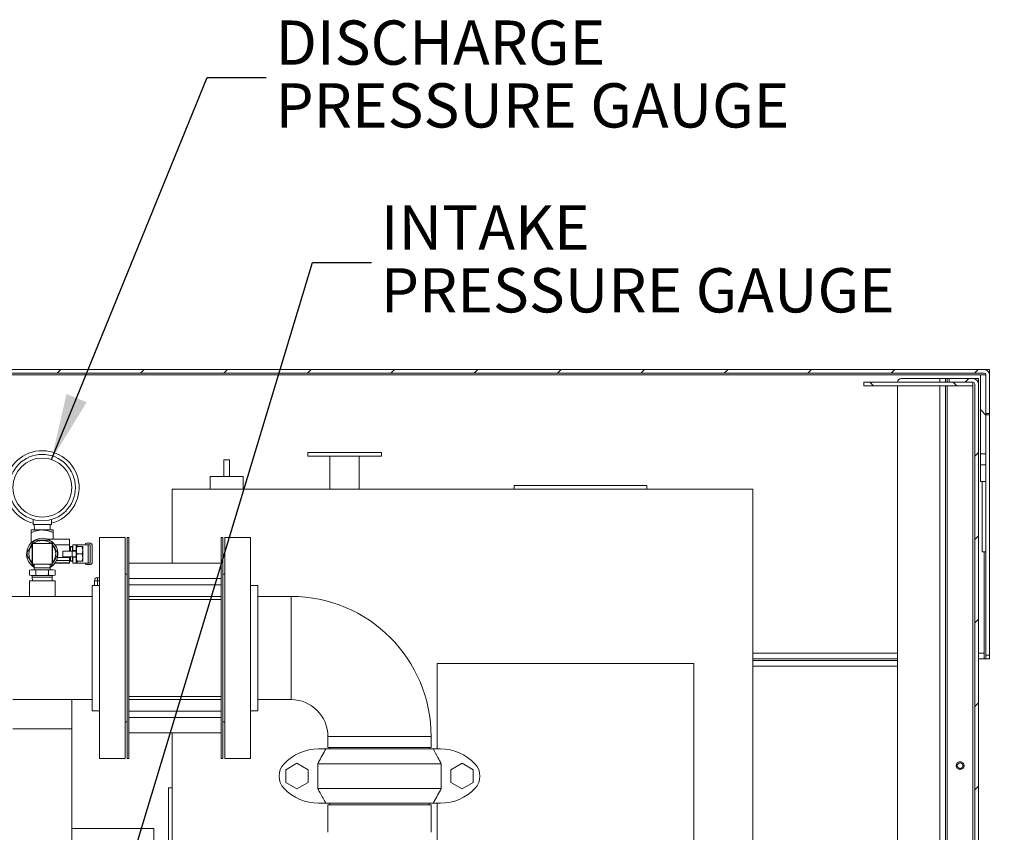
# Model space of a CAD drawing. Units: inches. Extents: x 0.1 to 16.9, y 0 to 10.9.
# Drawn here: x 10 to 12.1, y 4 to 5.7 of the extents above; entities that cross this region are included whole.
import ezdxf

# ---------------------------------------------------------------- set-up
doc = ezdxf.new("R2010")
doc.units = ezdxf.units.IN
doc.header["$MEASUREMENT"] = 0
doc.layers.add('SLD-0', color=7, linetype='Continuous')
doc.styles.add('SLDTEXTSTYLE0', font='TXT', dxfattribs={"width": 0.605})
doc.dimstyles.new('SLDDIMSTYLE0', dxfattribs={"dimtxt": 0, "dimasz": 0.140625, "dimexe": 0, "dimexo": 0.0625, "dimgap": 0, "dimtad": 0, "dimtih": 1, "dimtoh": 1, "dimdec": 0, "dimrnd": 1e-09, "dimzin": 0, "dimdsep": 46, "dimlunit": 5, "dimtxsty": 'Standard', "dimsah": 1, "dimcen": 0.09, "dimadec": 0, "dimazin": 0, "dimtfac": 0.140625, "dimtdec": 0, "dimtofl": 0, "dimtmove": 0, "dimatfit": 3, "dimfxl": 0, "dimfrac": 2, "dimtolj": 1, "dimtzin": 0, "dimarcsym": 0})

# ---------------------------------------------------------------- blocks, each defined once
blk = doc.blocks.new('SW_NOTE_27')
at = {"layer": 'SLD-0', "color": 0, "char_height": 0.09375, "attachment_point": 1, "style": 'SLDTEXTSTYLE0'}
for s, insert in [('DISCHARGE', (0.0197, 0.1209)), ('PRESSURE GAUGE', (0.0197, -0.0122))]:
    blk.add_mtext(s, dxfattribs=dict(at, insert=insert))
blk = doc.blocks.new('SW_NOTE_28')
at = {"layer": 'SLD-0', "color": 0, "char_height": 0.09375, "attachment_point": 1, "style": 'SLDTEXTSTYLE0'}
for s, insert in [('INTAKE', (0.0198, 0.1209)), ('PRESSURE GAUGE', (0.0198, -0.0122))]:
    blk.add_mtext(s, dxfattribs=dict(at, insert=insert))

msp = doc.modelspace()

# ---------------------------------------------------------------- hatches: boundary and pattern name
at = {"linetype": 'Continuous', "lineweight": 0}
h = msp.add_hatch(dxfattribs=at)
h.set_pattern_fill('ANSI31', style=0)
edge = h.paths.add_edge_path(flags=0)
edge.add_line((8.8351838, 4.9783151), (8.8351838, 4.8962839))
edge.add_line((8.8351838, 4.8962839), (8.8429963, 4.8962839))
edge.add_line((8.8429963, 4.8962839), (8.8429963, 4.9783151))
edge.add_arc((8.8469026, 4.9783151), 0.0039062, 90, 180, ccw=False)
edge.add_line((8.8469026, 4.9822214), (12.0734651, 4.9822214))
edge.add_arc((12.0734651, 4.9783151), 0.0039062, 0, 90, ccw=False)
edge.add_line((12.0773713, 4.9783151), (12.0773713, 4.8962839))
edge.add_line((12.0773713, 4.8962839), (12.0851838, 4.8962839))
edge.add_line((12.0851838, 4.8962839), (12.0851838, 4.9783151))
edge.add_arc((12.0734651, 4.9783151), 0.0117187, 0, 90)
edge.add_line((12.0734651, 4.9900339), (8.8469026, 4.9900339))
edge.add_arc((8.8469026, 4.9783151), 0.0117187, 90, 180)
h = msp.add_hatch(dxfattribs=at)
h.set_pattern_fill('ANSI31', style=0)
edge = h.paths.add_edge_path(flags=0)
edge.add_line((12.0656526, 2.8142526), (12.1164338, 2.8142526))
edge.add_line((12.1164338, 2.8142526), (12.1164338, 2.8220651))
edge.add_line((12.1164338, 2.8220651), (12.0656526, 2.8220651))
edge.add_arc((12.0656526, 2.8259714), 0.0039062, 180, 270, ccw=False)
edge.add_line((12.0617463, 2.8259714), (12.0617463, 4.9587839))
edge.add_arc((12.0500276, 4.9587839), 0.0117187, 0, 90)
edge.add_line((12.0500276, 4.9705026), (11.9992463, 4.9705026))
edge.add_line((11.9992463, 4.9705026), (11.9992463, 4.9626901))
edge.add_line((11.9992463, 4.9626901), (12.0500276, 4.9626901))
edge.add_arc((12.0500276, 4.9587839), 0.0039062, 0, 90, ccw=False)
edge.add_line((12.0539338, 4.9587839), (12.0539338, 2.8259714))
edge.add_arc((12.0656526, 2.8259714), 0.0117187, 180, 270)
h = msp.add_hatch(dxfattribs=at)
h.set_pattern_fill('ANSI31', angle=90, style=0)
h.paths.add_polyline_path([(12.0773713, 4.9783151), (12.0656526, 4.9783151), (12.0656526, 4.8109976), (12.0773713, 4.8109976)], flags=0)
h = msp.add_hatch(dxfattribs=at)
h.set_pattern_fill('ANSI31', angle=90, style=0)
h.paths.add_polyline_path([(12.0500276, 4.9548776), (12.0500276, 4.9626901), (11.8184134, 4.9626901), (11.8184134, 4.9548776)], flags=0)
h = msp.add_hatch(dxfattribs=at)
h.set_pattern_fill('ANSI31', angle=90, style=0)
h.paths.add_polyline_path([(12.0656526, 4.7522745), (12.0773713, 4.7522745), (12.0773713, 4.7875667), (12.0656526, 4.7875667)], flags=0)

# ---------------------------------------------------------------- linework, layer by layer
at = {"color": 7, "linetype": 'Continuous', "lineweight": 15}
for p, q in [((8.8469026, 4.9900339), (12.0734651, 4.9900339)), ((12.0734651, 4.9900339), (12.0851838, 4.9900339)), ((12.0851838, 4.9822214), (12.0851838, 4.9900339)), ((12.0734651, 4.9822214), (8.8469026, 4.9822214)), ((11.8976838, 4.9705026), (11.9797151, 4.9705026)), ((11.9797151, 4.9705026), (11.9914338, 4.9705026)), ((11.9914338, 4.9626901), (11.9914338, 4.9705026)), ((11.9914338, 4.9705026), (11.9953401, 4.9705026)), ((11.9953401, 4.9705026), (11.9992463, 4.9705026)), ((11.9992463, 4.9626901), (11.9992463, 4.9705026)), ((12.0500276, 4.9705026), (11.9992463, 4.9705026)), ((12.0500276, 4.9705026), (12.0539338, 4.9705026)), ((12.0539338, 4.9705026), (12.0539338, 4.9698324)), ((12.0539338, 4.9705026), (12.0617463, 4.9705026)), ((12.0617463, 4.9705026), (12.0617463, 4.9587839)), ((12.0656526, 4.9783151), (12.0773713, 4.9783151)), ((12.0656526, 4.8109976), (12.0656526, 4.9783151)), ((12.0773713, 4.8109976), (12.0773713, 4.9783151)), ((12.0773713, 4.8962839), (12.0773713, 4.9783151)), ((12.0851838, 4.9822214), (12.0845136, 4.9822214)), ((12.0851838, 4.9822214), (12.0851838, 4.9783151)), ((12.0851838, 4.8962839), (12.0851838, 4.9783151)), ((12.0500276, 4.9626901), (11.8184134, 4.9626901)), ((11.8184134, 4.9548776), (11.8184134, 4.9626901)), ((12.0500276, 4.9548776), (11.8184134, 4.9548776)), ((11.8898713, 3.6838776), (11.8898713, 4.9548776)), ((11.9914338, 3.6571372), (11.9914338, 4.9548776)), ((12.0500276, 4.9626901), (11.9992463, 4.9626901)), ((12.0500276, 4.9626901), (12.0500276, 4.9548776)), ((12.0539338, 4.9587839), (12.0539338, 2.8259714)), ((12.0617463, 2.8259714), (12.0617463, 4.9587839)), ((12.0773713, 4.8962839), (12.0851838, 4.8962839)), ((12.0851838, 4.8935217), (12.0773713, 4.8935217)), ((12.0851838, 4.8935217), (12.0851838, 4.8962839)), ((12.0851838, 4.3845651), (12.0851838, 4.8935217)), ((10.6398713, 4.8140651), (10.6398713, 4.8062526)), ((10.7179963, 4.8140651), (10.6398713, 4.8140651)), ((10.7179963, 4.8062526), (10.6398713, 4.8062526)), ((10.6867463, 4.8062526), (10.6867463, 4.7359401)), ((10.7961213, 4.8140651), (10.7179963, 4.8140651)), ((10.7961213, 4.8062526), (10.7179963, 4.8062526)), ((10.7492463, 4.7359401), (10.7492463, 4.8062526)), ((10.7961213, 4.8062526), (10.7961213, 4.8140651)), ((12.0656526, 4.8109976), (12.0773713, 4.8109976)), ((12.0656526, 4.7875667), (12.0656526, 4.8109976)), ((12.0773713, 4.7875667), (12.0773713, 4.8109976)), ((10.4738557, 4.7984401), (10.4621369, 4.7984401)), ((10.4621369, 4.7984401), (10.4621369, 4.7632839)), ((10.4738557, 4.7984401), (10.4738557, 4.7632839)), ((12.0773713, 4.7875667), (12.0656526, 4.7875667)), ((12.0656526, 4.7522745), (12.0656526, 4.7875667)), ((12.0773713, 4.7522745), (12.0773713, 4.7875667)), ((10.4328401, 4.7632839), (10.4328401, 4.7359401)), ((10.4679963, 4.7632839), (10.4328401, 4.7632839)), ((10.5031526, 4.7632839), (10.4679963, 4.7632839)), ((10.5031526, 4.7359401), (10.5031526, 4.7632839)), ((11.0773713, 4.7437526), (11.3586213, 4.7437526)), ((11.0773713, 4.7359401), (11.0773713, 4.7437526)), ((11.3586213, 4.7359401), (11.3586213, 4.7437526)), ((12.0773713, 4.7522745), (12.0656526, 4.7522745)), ((12.0695588, 4.6033151), (12.0695588, 4.7522745)), ((12.0773713, 4.6853464), (12.0773713, 4.7522745)), ((10.3528401, 4.5791901), (10.3528401, 4.7359401)), ((10.3528401, 4.7359401), (11.5831526, 4.7359401)), ((11.5831526, 4.7359401), (11.5831526, 3.6613776)), ((12.0773713, 4.3845651), (12.0773713, 4.6853464)), ((10.0576838, 4.6614557), (10.0576838, 4.6720354)), ((10.0576838, 4.6614557), (10.0967463, 4.6614557)), ((10.0603401, 4.6614557), (10.0606909, 4.649737)), ((10.0937392, 4.649737), (10.0940901, 4.6614557)), ((10.0967463, 4.6614557), (10.0967463, 4.6720354)), ((10.0772151, 4.649737), (10.0537776, 4.649737)), ((10.0537776, 4.644132), (10.0537776, 4.6224745)), ((10.1006526, 4.649737), (10.0772151, 4.649737)), ((10.1006526, 4.644132), (10.1006526, 4.6302057)), ((10.2529963, 4.6338776), (10.1983088, 4.6338776)), ((10.1983088, 4.6338776), (10.1983088, 4.1651276)), ((10.2529963, 4.6338776), (10.2529963, 4.1651276)), ((10.2608088, 4.6338776), (10.2569026, 4.6338776)), ((10.2569026, 4.6338776), (10.2569026, 4.3995026)), ((10.2608088, 4.6338776), (10.2608088, 4.3995026)), ((10.4600276, 4.6338776), (10.4561213, 4.6338776)), ((10.4561213, 4.6338776), (10.4561213, 4.3995026)), ((10.4600276, 4.6338776), (10.4600276, 4.3995026)), ((10.5186213, 4.6338776), (10.4639338, 4.6338776)), ((10.4639338, 4.1651276), (10.4639338, 4.6338776)), ((10.5186213, 4.1651276), (10.5186213, 4.6338776)), ((10.0557307, 4.577237), (10.0557307, 4.6206745)), ((10.0557307, 4.6206745), (10.0564338, 4.6206745)), ((10.0560851, 4.6209514), (10.058556, 4.625231)), ((10.0564338, 4.577237), (10.0564338, 4.6206745)), ((10.0979963, 4.6206745), (10.0564338, 4.6206745)), ((10.1349494, 4.6302057), (10.0884349, 4.6302057)), ((10.0958741, 4.625231), (10.098345, 4.6209514)), ((10.0979963, 4.6206745), (10.0979963, 4.577237)), ((10.0979963, 4.6206745), (10.0986994, 4.6206745)), ((10.0986994, 4.577237), (10.0986994, 4.6206745)), ((10.1349494, 4.618487), (10.1040796, 4.618487)), ((10.1349494, 4.6302057), (10.1349494, 4.618487)), ((10.1349494, 4.618487), (10.1349494, 4.6048151)), ((10.1369026, 4.6139557), (10.1349494, 4.6139557)), ((10.1369026, 4.6145807), (10.1412776, 4.6145807)), ((10.1369026, 4.6145807), (10.1369026, 4.6137423)), ((10.1412776, 4.6137423), (10.1369026, 4.6137423)), ((10.1369026, 4.6137423), (10.1369026, 4.6048151)), ((10.1412776, 4.6145807), (10.1412776, 4.6137423)), ((10.1412776, 4.6048151), (10.1412776, 4.6137423)), ((10.1422151, 4.618487), (10.1490901, 4.618487)), ((10.1422151, 4.6060488), (10.1422151, 4.618487)), ((10.1490901, 4.6060488), (10.1490901, 4.618487)), ((10.1511526, 4.618487), (10.1490901, 4.618487)), ((10.1495501, 4.6145807), (10.1490901, 4.6137839)), ((10.1508943, 4.6145807), (10.1508943, 4.6144253)), ((10.1508943, 4.6145807), (10.1616608, 4.6145807)), ((10.1616608, 4.6144253), (10.1508943, 4.6144253)), ((10.1748244, 4.618487), (10.1511526, 4.618487)), ((10.1616608, 4.6145807), (10.1616608, 4.6144253)), ((10.1634651, 4.6137839), (10.163005, 4.6145807)), ((10.1634651, 4.6137839), (10.1634651, 4.5841276)), ((10.1796526, 4.6215495), (10.1710276, 4.6215495)), ((10.1748244, 4.5794245), (10.1748244, 4.618487)), ((10.1787776, 4.618487), (10.1748244, 4.618487)), ((10.1787776, 4.5794245), (10.1787776, 4.618487)), ((10.1827776, 4.579487), (10.1827776, 4.6184245)), ((10.1209651, 4.5930964), (10.1209651, 4.6048151)), ((10.1403401, 4.6048151), (10.1209651, 4.6048151)), ((10.1209651, 4.5930964), (10.1403401, 4.5930964)), ((10.1349494, 4.5930964), (10.1349494, 4.5911432)), ((10.1369026, 4.5930964), (10.1369026, 4.5841692)), ((10.1403401, 4.5930964), (10.1403401, 4.6048151)), ((10.1490901, 4.6048151), (10.1403401, 4.6048151)), ((10.1403401, 4.5930964), (10.1490901, 4.5930964)), ((10.1422151, 4.6106745), (10.1412776, 4.6106745)), ((10.1412776, 4.5841692), (10.1412776, 4.5930964)), ((10.1422151, 4.6060488), (10.1490901, 4.6060488)), ((10.1422151, 4.6048151), (10.1422151, 4.6060488)), ((10.1422151, 4.5918626), (10.1422151, 4.5930964)), ((10.1422151, 4.5918626), (10.1490901, 4.5918626)), ((10.1422151, 4.5794245), (10.1422151, 4.5918626)), ((10.1490901, 4.6048151), (10.1490901, 4.6060488)), ((10.1490901, 4.5930964), (10.1490901, 4.6048151)), ((10.1490901, 4.5918626), (10.1490901, 4.5930964)), ((10.1490901, 4.5794245), (10.1490901, 4.5918626)), ((10.1508943, 4.5991112), (10.1508943, 4.5988003)), ((10.1508943, 4.5991112), (10.1616608, 4.5991112)), ((10.1616608, 4.5988003), (10.1508943, 4.5988003)), ((10.1616608, 4.5991112), (10.1616608, 4.5988003)), ((12.0695588, 4.6033151), (12.0773713, 4.6033151)), ((10.0557307, 4.577237), (10.0564338, 4.577237)), ((10.058556, 4.5726805), (10.0560851, 4.5769601)), ((10.0979963, 4.577237), (10.0564338, 4.577237)), ((10.0603401, 4.577237), (10.0603401, 4.5694245)), ((10.0940901, 4.5694245), (10.0940901, 4.577237)), ((10.098345, 4.5769601), (10.0958741, 4.5726805)), ((10.0979963, 4.577237), (10.0986994, 4.577237)), ((10.1040661, 4.5794245), (10.1349494, 4.5794245)), ((10.1349494, 4.5797527), (10.1043018, 4.5797527)), ((10.1349494, 4.5848932), (10.1072932, 4.5848932)), ((10.1349494, 4.5911432), (10.109486, 4.5911432)), ((10.1349494, 4.5911432), (10.1349494, 4.5848932)), ((10.1349494, 4.5848932), (10.1349494, 4.5797527)), ((10.1349494, 4.5839557), (10.1369026, 4.5839557)), ((10.1349494, 4.5797527), (10.1349494, 4.5794245)), ((10.1369026, 4.5841692), (10.1412776, 4.5841692)), ((10.1369026, 4.5841692), (10.1369026, 4.5833307)), ((10.1412776, 4.5833307), (10.1369026, 4.5833307)), ((10.1412776, 4.587237), (10.1422151, 4.587237)), ((10.1412776, 4.5841692), (10.1412776, 4.5833307)), ((10.1422151, 4.5794245), (10.1490901, 4.5794245)), ((10.1490901, 4.5841276), (10.1495501, 4.5833307)), ((10.1511526, 4.5794245), (10.1490901, 4.5794245)), ((10.1508943, 4.5834862), (10.1508943, 4.5833307)), ((10.1508943, 4.5834862), (10.1616608, 4.5834862)), ((10.1616608, 4.5833307), (10.1508943, 4.5833307)), ((10.1748244, 4.5794245), (10.1511526, 4.5794245)), ((10.1616608, 4.5834862), (10.1616608, 4.5833307)), ((10.163005, 4.5833307), (10.1634651, 4.5841276)), ((10.1796526, 4.576362), (10.1710276, 4.576362)), ((10.1787776, 4.5794245), (10.1748244, 4.5794245)), ((10.4561213, 4.5791901), (10.2608088, 4.5791901)), ((10.0537776, 4.5655182), (10.0501518, 4.5645467)), ((10.0501518, 4.5645467), (10.0569176, 4.5655182)), ((10.0501518, 4.5539898), (10.0501518, 4.5645467)), ((10.0501518, 4.5539898), (10.0537776, 4.5530182)), ((10.0569176, 4.5530182), (10.0501518, 4.5539898)), ((10.0537776, 4.5655182), (10.0569176, 4.5655182)), ((10.0569176, 4.5530182), (10.0537776, 4.5530182)), ((10.0561213, 4.5530182), (10.0561213, 4.5498932)), ((10.0561213, 4.5498932), (10.0563552, 4.5420807)), ((10.0561213, 4.5498932), (10.0983088, 4.5498932)), ((10.0569176, 4.5655182), (10.0636834, 4.5645467)), ((10.0569176, 4.5655182), (10.0772151, 4.5655182)), ((10.0636834, 4.5539898), (10.0569176, 4.5530182)), ((10.0569176, 4.5530182), (10.0772151, 4.5530182)), ((10.0603401, 4.5694245), (10.060457, 4.5655182)), ((10.0940901, 4.5694245), (10.0603401, 4.5694245)), ((10.0636834, 4.5645467), (10.0772151, 4.5655182)), ((10.0636834, 4.5539898), (10.0636834, 4.5645467)), ((10.0772151, 4.5530182), (10.0636834, 4.5539898)), ((10.0772151, 4.5655182), (10.0975125, 4.5655182)), ((10.0975125, 4.5530182), (10.0772151, 4.5530182)), ((10.0907467, 4.5645467), (10.0975125, 4.5655182)), ((10.0907467, 4.5539898), (10.0907467, 4.5645467)), ((10.0975125, 4.5530182), (10.0907467, 4.5539898)), ((10.0939731, 4.5655182), (10.0940901, 4.5694245)), ((10.0975125, 4.5655182), (10.1042784, 4.5645467)), ((10.0975125, 4.5655182), (10.1006526, 4.5655182)), ((10.1042784, 4.5539898), (10.0975125, 4.5530182)), ((10.1006526, 4.5530182), (10.0975125, 4.5530182)), ((10.0980749, 4.5420807), (10.0983088, 4.5498932)), ((10.0983088, 4.5498932), (10.0983088, 4.5530182)), ((10.1042784, 4.5645467), (10.1006526, 4.5655182)), ((10.1006526, 4.5530182), (10.1042784, 4.5539898)), ((10.1042784, 4.5539898), (10.1042784, 4.5645467)), ((10.2569026, 4.5557526), (10.2529963, 4.5557526)), ((10.4639338, 4.5557526), (10.4600276, 4.5557526)), ((10.0498713, 4.5420807), (10.0498713, 4.5088776)), ((10.1045588, 4.5420807), (10.0498713, 4.5420807)), ((10.1045588, 4.5088776), (10.1045588, 4.5420807)), ((10.1983088, 4.5323151), (10.1826838, 4.5323151)), ((10.1826838, 4.5323151), (10.1826838, 4.2666901)), ((10.1878401, 4.5323151), (10.1878401, 4.5421901)), ((10.1940901, 4.5421901), (10.1878401, 4.5421901)), ((10.1940901, 4.5484401), (10.1983088, 4.5484401)), ((10.1940901, 4.5421901), (10.1940901, 4.5484401)), ((10.2608088, 4.5470925), (10.4561213, 4.5470925)), ((10.4561213, 4.5333892), (10.2608088, 4.5333892)), ((10.5342463, 4.5323151), (10.5186213, 4.5323151)), ((10.5342463, 4.2666901), (10.5342463, 4.5323151)), ((10.0498713, 4.5088776), (9.9834651, 4.5088776)), ((10.1045588, 4.5088776), (10.0498713, 4.5088776)), ((10.1826838, 4.5088776), (10.1045588, 4.5088776)), ((10.4561213, 4.5087081), (10.2608088, 4.5087081)), ((10.6045588, 4.5088776), (10.5342463, 4.5088776)), ((10.6045588, 4.2901276), (10.6045588, 4.5088776)), ((10.4561213, 4.5019956), (10.2608088, 4.5019956)), ((10.2569026, 4.3995026), (10.2569026, 4.1651276)), ((10.2608088, 4.3995026), (10.2608088, 4.1651276)), ((10.4561213, 4.3995026), (10.4561213, 4.1651276)), ((10.4600276, 4.3995026), (10.4600276, 4.1651276)), ((12.0734651, 4.3884714), (12.0734651, 4.3767526)), ((12.0773713, 4.3845651), (12.0851838, 4.3845651)), ((12.0773713, 4.3767526), (12.0773713, 4.3845651)), ((12.0851838, 4.3845651), (12.0851838, 4.3767526)), ((11.4581526, 4.3665026), (10.9144026, 4.3665026)), ((10.9144026, 4.3665026), (10.9144026, 4.1855182)), ((11.4581526, 3.6613776), (11.4581526, 4.3665026)), ((11.8898713, 4.3767526), (11.5831526, 4.3767526)), ((11.5831526, 4.3728464), (11.8898713, 4.3728464)), ((12.0734651, 4.3767526), (12.0617463, 4.3767526)), ((12.0734651, 4.3767526), (12.0773713, 4.3767526)), ((12.0851838, 4.3767526), (12.0773713, 4.3767526)), ((10.1397151, 4.2901276), (10.0147151, 4.2901276)), ((10.1397151, 4.2901276), (10.1826838, 4.2901276)), ((10.1397151, 4.2283151), (10.1397151, 4.2901276)), ((10.2608088, 4.2970096), (10.4561213, 4.2970096)), ((10.2608088, 4.2902971), (10.4561213, 4.2902971)), ((10.5342463, 4.2901276), (10.6045588, 4.2901276)), ((10.1826838, 4.2666901), (10.1983088, 4.2666901)), ((10.2608088, 4.265616), (10.4561213, 4.265616)), ((10.5186213, 4.2666901), (10.5342463, 4.2666901)), ((10.2529963, 4.2432526), (10.2569026, 4.2432526)), ((10.4561213, 4.2519127), (10.2608088, 4.2519127)), ((10.4600276, 4.2432526), (10.4639338, 4.2432526)), ((10.0147151, 4.2283151), (10.1397151, 4.2283151)), ((10.1397151, 4.2283151), (10.1397151, 2.9783151)), ((10.2608088, 4.2198151), (10.4561213, 4.2198151)), ((10.3528401, 3.4745026), (10.3528401, 4.2198151)), ((10.6826838, 4.2120026), (10.6826838, 4.1885964)), ((10.9014338, 4.2120026), (10.6826838, 4.2120026)), ((10.9014338, 4.1885964), (10.9014338, 4.2120026)), ((10.6630118, 4.1855182), (10.678268, 4.1855182)), ((10.678268, 4.1855182), (10.9058496, 4.1855182)), ((10.6826838, 4.1885964), (10.9014338, 4.1885964)), ((10.6866213, 4.1885964), (10.6866213, 4.1855182)), ((10.8974963, 4.1855182), (10.8974963, 4.1885964)), ((10.9058496, 4.1855182), (10.9211058, 4.1855182)), ((10.1983088, 4.1651276), (10.2529963, 4.1651276)), ((10.2569026, 4.1651276), (10.2608088, 4.1651276)), ((10.4561213, 4.1651276), (10.4600276, 4.1651276)), ((10.4639338, 4.1651276), (10.5186213, 4.1651276)), ((10.6170849, 4.1550815), (10.5936474, 4.1415499)), ((10.6405224, 4.1415499), (10.6170849, 4.1550815)), ((10.6611474, 4.1542682), (10.6611474, 4.1017682)), ((10.6611474, 4.1542682), (10.9229702, 4.1542682)), ((10.9229702, 4.1542682), (10.9229702, 4.1017682)), ((10.9435953, 4.1415499), (10.9670328, 4.1550815)), ((10.9670328, 4.1550815), (10.9904703, 4.1415499)), ((12.0151838, 4.1466057), (12.0151838, 4.1537745)), ((12.0198444, 4.1580026), (12.0255233, 4.1580026)), ((10.5936474, 4.1415499), (10.5936474, 4.1144866)), ((10.6405224, 4.1144866), (10.6405224, 4.1415499)), ((10.9435953, 4.1144866), (10.9435953, 4.1415499)), ((10.9904703, 4.1415499), (10.9904703, 4.1144866)), ((12.0255233, 4.1423776), (12.0198444, 4.1423776)), ((12.0304963, 4.1530296), (12.0304963, 4.1473507)), ((12.0308088, 4.1519457), (12.0308088, 4.1484345)), ((10.5936474, 4.1144866), (10.6170849, 4.1009549)), ((10.6170849, 4.1009549), (10.6405224, 4.1144866)), ((10.9670328, 4.1009549), (10.9435953, 4.1144866)), ((10.9904703, 4.1144866), (10.9670328, 4.1009549)), ((10.3450276, 4.1031276), (10.3450276, 3.9694304)), ((10.3528401, 4.1031276), (10.3450276, 4.1031276)), ((10.6611474, 4.1017682), (10.9229702, 4.1017682)), ((10.678268, 4.0705182), (10.6630118, 4.0705182)), ((10.678268, 4.0705182), (10.9058496, 4.0705182)), ((10.6866213, 4.0705182), (10.6866213, 4.0674401)), ((10.8974963, 4.0674401), (10.8974963, 4.0705182)), ((10.9211058, 4.0705182), (10.9058496, 4.0705182)), ((10.9144026, 4.0705182), (10.9144026, 3.7373997)), ((10.6826838, 4.0674401), (10.6826838, 4.0088776)), ((10.7920588, 4.0674401), (10.6826838, 4.0674401)), ((10.9014338, 4.0674401), (10.7920588, 4.0674401)), ((10.9014338, 4.0088776), (10.9014338, 4.0674401)), ((10.1397151, 4.0171901), (10.3137776, 4.0171901)), ((10.3137776, 4.0171901), (10.3137776, 3.6421901))]:
    msp.add_line(p, q, dxfattribs=at)
at = {"color": 8, "linetype": 'Continuous', "lineweight": 15}
for p, q in [((12.0656526, 4.9783151), (8.8547151, 4.9783151)), ((11.9797151, 4.9705026), (11.9797151, 4.9626901)), ((11.9953401, 4.9705026), (11.9953401, 4.9626901)), ((11.9797151, 4.9548776), (11.9797151, 3.6699908)), ((11.9953401, 4.9548776), (11.9953401, 3.6511628)), ((12.0500276, 4.9548776), (12.0500276, 2.8142526)), ((10.1511526, 4.6145807), (10.1511526, 4.618487)), ((12.0734651, 4.6033151), (12.0734651, 4.3884714)), ((10.1511526, 4.5794245), (10.1511526, 4.5833307)), ((10.1983088, 4.5421901), (10.1940901, 4.5421901)), ((10.1940901, 4.5421901), (10.1940901, 4.5323151)), ((11.5831526, 4.3884714), (11.8898713, 4.3884714)), ((12.0617463, 4.3884714), (12.0734651, 4.3884714)), ((11.8898713, 4.3611276), (11.5831526, 4.3611276))]:
    msp.add_line(p, q, dxfattribs=at)
at = {"color": 7, "linetype": 'Continuous', "lineweight": 15, "flags": 128}
for points in [[(10.0603401, 4.5760178), (10.0589107, 4.5771414), (10.0587974, 4.577237)], [(10.0956327, 4.577237), (10.0955194, 4.5771414), (10.0940901, 4.5760178)]]:
    msp.add_lwpolyline(points, dxfattribs=at)
at = {"color": 7, "linetype": 'Continuous', "lineweight": 15}
for centre, radius in [((10.0772151, 4.7395807), 0.0703125), ((10.0772151, 4.7395807), 0.0625), ((12.0226838, 4.1501901), 0.0083125), ((12.0226838, 4.1501901), 0.0058594)]:
    msp.add_circle(centre, radius, dxfattribs=at)
for centre, radius, start, end in [((12.0734651, 4.9783151), 0.0117188, 0, 90), ((11.8976838, 4.9626901), 0.0078125, 90, 180), ((12.0500276, 4.9587839), 0.0117188, 0, 90), ((12.0734651, 4.9783151), 0.0039062, 0, 90), ((12.0500276, 4.9587839), 0.0039062, 0, 90), ((10.0772151, 4.7395807), 0.078125, 284.4775122, 180), ((10.0772151, 4.7395807), 0.078125, 180, 255.5224878), ((10.0772151, 4.5989557), 0.0332031, 90, 239.4536451), ((10.0772151, 4.5989557), 0.0284766, 138.9780477, 221.0219523), ((10.0772151, 4.5989557), 0.0322266, 114.6199773, 125.3800227), ((10.0772151, 4.5989557), 0.0284766, 90, 130.298203), ((10.0772151, 4.5989557), 0.0332031, 300.5463549, 90), ((10.0772151, 4.5989557), 0.0284766, 49.701797, 90), ((10.0772151, 4.5989557), 0.0322266, 54.6199773, 65.3800227), ((10.0772151, 4.5989557), 0.0284766, 318.9780477, 41.0219523), ((10.1710276, 4.6184245), 0.003125, 90, 178.854008), ((10.1796526, 4.6184245), 0.003125, 0, 90), ((10.0772151, 4.5989557), 0.0322266, 174.6199773, 185.3800227), ((10.0772151, 4.5989557), 0.0322266, 354.6199773, 5.3800227), ((10.0772151, 4.5989557), 0.0322266, 234.6199773, 238.4235108), ((10.0772151, 4.5989557), 0.0322266, 301.5764892, 305.3800227), ((10.1710276, 4.579487), 0.003125, 181.145992, 270), ((10.1796526, 4.579487), 0.003125, 270, 0), ((10.1940901, 4.5421901), 0.00625, 90, 180), ((10.6045588, 4.2120026), 0.296875, 0, 90), ((10.6045588, 4.2120026), 0.078125, 0, 90), ((10.6630118, 4.0839557), 0.1015625, 90, 136.1869385), ((10.9211058, 4.0839557), 0.1015625, 43.8130615, 90), ((10.6170849, 4.1280182), 0.0379167, 136.1869385, 223.8130615), ((10.9670328, 4.1280182), 0.0379167, 316.1869385, 43.8130615), ((10.6630118, 4.1720807), 0.1015625, 223.8130615, 270), ((10.9211058, 4.1720807), 0.1015625, 270, 316.1869385)]:
    msp.add_arc(centre, radius, start, end, dxfattribs=at)
for points, knots in [([(10.0537776, 4.649737), (10.0537776, 4.6494891), (10.0537776, 4.6489838), (10.0537776, 4.6463855), (10.0537776, 4.6446281), (10.0537776, 4.644132)], [0, 0, 0, 0, 0.408719352, 0.833064327, 1, 1, 1, 1]), ([(10.0537776, 4.644132), (10.0556066, 4.6448538), (10.0598908, 4.6465445), (10.0668767, 4.6486572), (10.0729478, 4.6496599), (10.0764233, 4.6497227), (10.0772151, 4.649737)], [0, 0, 0, 0, 0.243310032, 0.569897897, 0.902012207, 1, 1, 1, 1]), ([(10.0772151, 4.649737), (10.0800358, 4.6495574), (10.0857645, 4.6491926), (10.0935635, 4.6468933), (10.098461, 4.6449857), (10.1006526, 4.644132)], [0, 0, 0, 0, 0.348932532, 0.708647881, 1, 1, 1, 1]), ([(10.1006526, 4.649737), (10.1006526, 4.6494891), (10.1006526, 4.6489838), (10.1006526, 4.6463855), (10.1006526, 4.6446281), (10.1006526, 4.644132)], [0, 0, 0, 0, 0.408719352, 0.833064327, 1, 1, 1, 1]), ([(10.0451305, 4.6019773), (10.0473534, 4.6058276), (10.0508867, 4.6119474), (10.0544203, 4.6180677), (10.0557307, 4.6203375)], [0, 0, 0, 0, 0.629143081, 1, 1, 1, 1]), ([(10.0637895, 4.6282526), (10.0640508, 4.6282526), (10.0686106, 4.6282526), (10.0775913, 4.6282526), (10.0862728, 4.6282526), (10.0906406, 4.6282526)], [0, 0, 0, 0, 0.029319413, 0.51164633, 1, 1, 1, 1]), ([(10.0986994, 4.6203375), (10.0999806, 4.6181183), (10.1035139, 4.6119985), (10.1070474, 4.6058783), (10.1092997, 4.6019773)], [0, 0, 0, 0, 0.36261132, 1, 1, 1, 1]), ([(10.1508943, 4.6144253), (10.1505032, 4.6130751), (10.1497125, 4.6103452), (10.1493082, 4.6051337), (10.1502849, 4.6014251), (10.1508943, 4.5991112)], [0, 0, 0, 0, 0.268997291, 0.543897065, 1, 1, 1, 1]), ([(10.1498471, 4.6145807), (10.1497561, 4.6145807), (10.1494282, 4.6145807), (10.1502794, 4.6145807), (10.1508943, 4.6145807)], [0, 0, 0, 0, 0.277553003, 1, 1, 1, 1]), ([(10.1616608, 4.6145807), (10.1622758, 4.6145807), (10.1631269, 4.6145807), (10.162799, 4.6145807), (10.162708, 4.6145807)], [0, 0, 0, 0, 0.722446997, 1, 1, 1, 1]), ([(10.1616608, 4.5991112), (10.1620519, 4.6004613), (10.1628427, 4.6031913), (10.1632469, 4.6084027), (10.1622702, 4.6121113), (10.1616608, 4.6144253)], [0, 0, 0, 0, 0.268997291, 0.543897065, 1, 1, 1, 1]), ([(10.0557307, 4.577574), (10.0544495, 4.5797931), (10.0509162, 4.5859129), (10.0473827, 4.5920332), (10.0451305, 4.5959341)], [0, 0, 0, 0, 0.36261132, 1, 1, 1, 1]), ([(10.1092997, 4.5959341), (10.1070767, 4.5920839), (10.1035434, 4.585964), (10.1000099, 4.5798438), (10.0986994, 4.577574)], [0, 0, 0, 0, 0.629143081, 1, 1, 1, 1]), ([(10.1508943, 4.5988003), (10.1505032, 4.5974501), (10.1497125, 4.5947202), (10.1493082, 4.5895087), (10.1502849, 4.5858001), (10.1508943, 4.5834862)], [0, 0, 0, 0, 0.2689972915, 0.5438970649, 1, 1, 1, 1]), ([(10.1616608, 4.5834862), (10.1620519, 4.5848363), (10.1628427, 4.5875663), (10.1632469, 4.5927777), (10.1622702, 4.5964863), (10.1616608, 4.5988003)], [0, 0, 0, 0, 0.2689972915, 0.5438970649, 1, 1, 1, 1]), ([(10.1508943, 4.5833307), (10.1502794, 4.5833307), (10.1494282, 4.5833307), (10.1497561, 4.5833307), (10.1498471, 4.5833307)], [0, 0, 0, 0, 0.722446997, 1, 1, 1, 1]), ([(10.162708, 4.5833307), (10.162799, 4.5833307), (10.1631269, 4.5833307), (10.1622758, 4.5833307), (10.1616608, 4.5833307)], [0, 0, 0, 0, 0.277553003, 1, 1, 1, 1]), ([(10.0772151, 4.5655182), (10.0806024, 4.5654122), (10.085129, 4.5652704), (10.0896172, 4.5646922), (10.0907467, 4.5645467)], [0, 0, 0, 0, 0.748326855, 1, 1, 1, 1]), ([(10.0907467, 4.5539898), (10.0896172, 4.5538442), (10.085129, 4.553266), (10.0806024, 4.5531243), (10.0772151, 4.5530182)], [0, 0, 0, 0, 0.251673145, 1, 1, 1, 1]), ([(10.678268, 4.1855182), (10.6731804, 4.176289), (10.6674464, 4.1658872), (10.6617856, 4.1554454), (10.6611474, 4.1542682)], [0, 0, 0, 0, 0.887264274, 1, 1, 1, 1]), ([(10.9058496, 4.1855182), (10.9092119, 4.1794309), (10.9149546, 4.1690339), (10.9206213, 4.1585952), (10.9229702, 4.1542682)], [0, 0, 0, 0, 0.585486181, 1, 1, 1, 1]), ([(10.6611474, 4.1017682), (10.6628776, 4.0985794), (10.6685421, 4.0881396), (10.6742816, 4.0777408), (10.678268, 4.0705182)], [0, 0, 0, 0, 0.305444443, 1, 1, 1, 1]), ([(10.9229702, 4.1017682), (10.9178098, 4.0922851), (10.9121325, 4.0818521), (10.9063738, 4.071464), (10.9058496, 4.0705182)], [0, 0, 0, 0, 0.9089614543, 1, 1, 1, 1])]:
    msp.add_open_spline(points, degree=3, knots=knots, dxfattribs=at)

# ---------------------------------------------------------------- block references
at = {"layer": 'SLD-0'}
for name, p in [('SW_NOTE_27', (10.5518218, 5.6086421)), ('SW_NOTE_28', (10.7750782, 5.2167045))]:
    msp.add_blockref(name, p, dxfattribs=at)

# ---------------------------------------------------------------- leaders
for points in [[(10.0968762, 4.7989077), (10.4268218, 5.6086421), (10.5518218, 5.6086421)], [(10.2144695, 3.7752556), (10.6500782, 5.2167045), (10.7750782, 5.2167045)]]:
    msp.add_leader(points, dimstyle='SLDDIMSTYLE0', dxfattribs=at)

doc.saveas('drawing.dxf')
